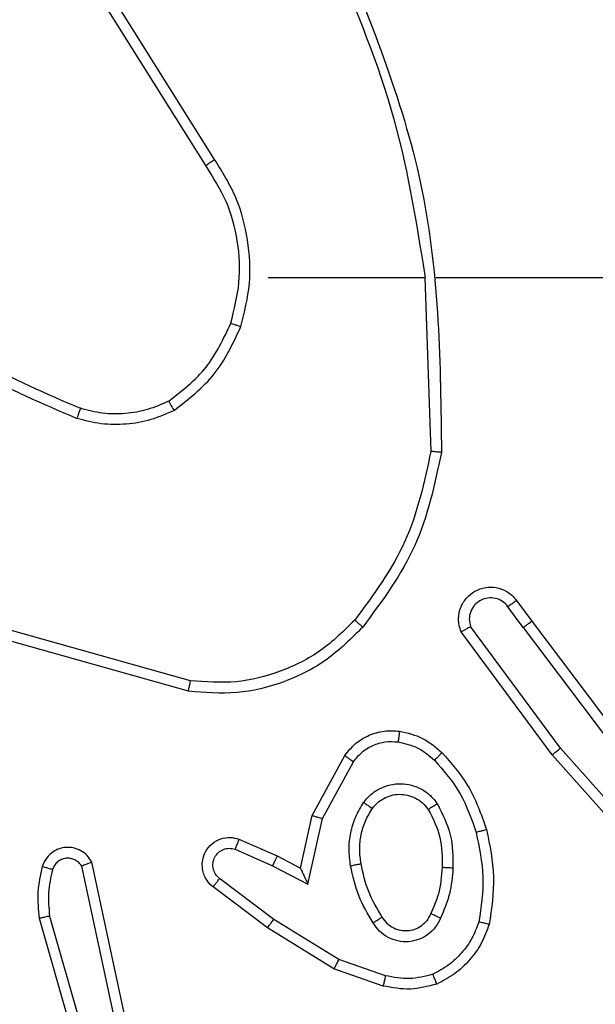
# Model space of a CAD drawing. Units: inches. Extents: x 12113 to 14016, y -3942 to -2551.
# Drawn here: x 12946 to 12947, y -3224 to -3222 of the extents above; entities that cross this region are included whole.
import ezdxf

# ---------------------------------------------------------------- set-up
doc = ezdxf.new("R2010")
doc.units = ezdxf.units.IN
doc.header["$MEASUREMENT"] = 0
doc.layers.add('VP-EQ', color=7, linetype='Continuous', true_color=0x8a3492, plot=False)
doc.layers.add('VP-HIC', color=6, linetype='Continuous', plot=False)
doc.styles.get("Standard").update_dxf_attribs({"font": 'arial.ttf'})
doc.dimstyles.get("Standard").update_dxf_attribs({"dimtxt": 14, "dimasz": 20, "dimexe": 20, "dimexo": 50, "dimgap": 20, "dimtad": 0, "dimdec": 0, "dimzin": 0, "dimdsep": 46, "dimtxsty": 'Standard', "dimcen": -0.09, "dimadec": 0, "dimazin": 0, "dimtfac": 1, "dimtdec": 4, "dimtofl": 0, "dimtmove": 0, "dimatfit": 3, "dimfxl": 70, "dimfxlon": 1, "dimtolj": 1, "dimtzin": 0, "dimarcsym": 0})

# ---------------------------------------------------------------- blocks, each defined once
blk = doc.blocks.new('*D259')
at = {"layer": 'Defpoints', "color": 0}
for p in [(13477.4808, -2662.9656), (12601.6412, -3293.6084), (13477.4808, -3384.5084)]:
    blk.add_point(p, dxfattribs=at)
at = {"layer": 'VP-HIC', "color": 0, "lineweight": -2}
for p, q in [((12601.6412, -2732.9656), (12601.6412, -2642.9656)), ((13477.4808, -2732.9656), (13477.4808, -2642.9656)), ((12621.6412, -2662.9656), (13004.133, -2662.9656)), ((13457.4808, -2662.9656), (13074.989, -2662.9656))]:
    blk.add_line(p, q, dxfattribs=at)
at = {"layer": 'VP-HIC', "color": 0}
for points in [[(12621.6412, -2659.6323), (12621.6412, -2666.2989), (12601.6412, -2662.9656)], [(13457.4808, -2666.2989), (13457.4808, -2659.6323), (13477.4808, -2662.9656)]]:
    blk.add_solid(points, dxfattribs=at)
at = {"layer": 'VP-HIC', "color": 0, "insert": (13039.561, -2662.9656), "char_height": 14, "attachment_point": 5}
blk.add_mtext('\\A1;880', dxfattribs=at)
blk = doc.blocks.new('*D260')
at = {"layer": 'Defpoints', "color": 0}
for p in [(13679.5608, -2570.8908), (12449.5612, -3370.8144), (13679.5608, -3407.8584)]:
    blk.add_point(p, dxfattribs=at)
at = {"layer": 'VP-HIC', "color": 0, "lineweight": -2}
for p, q in [((12449.5612, -2640.8908), (12449.5612, -2550.8908)), ((13679.5608, -2640.8908), (13679.5608, -2550.8908)), ((12469.5612, -2570.8908), (13020.2679, -2570.8908)), ((13659.5608, -2570.8908), (13100.6579, -2570.8908))]:
    blk.add_line(p, q, dxfattribs=at)
at = {"layer": 'VP-HIC', "color": 0}
for points in [[(12469.5612, -2567.5575), (12469.5612, -2574.2242), (12449.5612, -2570.8908)], [(13659.5608, -2574.2242), (13659.5608, -2567.5575), (13679.5608, -2570.8908)]]:
    blk.add_solid(points, dxfattribs=at)
at = {"layer": 'VP-HIC', "color": 0, "insert": (13060.4629, -2570.8908), "char_height": 14, "attachment_point": 5}
blk.add_mtext('\\A1;1230', dxfattribs=at)
blk = doc.blocks.new('*D261')
at = {"layer": 'Defpoints', "color": 0}
for p in [(13296.1816, -2762.0862), (12946.6412, -3942.0884), (13995.719, -3942.0884)]:
    blk.add_point(p, dxfattribs=at)
at = {"layer": 'VP-HIC', "color": 0, "lineweight": -2}
for p, q in [((13925.719, -2762.0862), (14015.719, -2762.0862)), ((13995.719, -2782.0862), (13995.719, -3313.9414)), ((13995.719, -3922.0884), (13995.719, -3394.3314)), ((13925.719, -3942.0884), (14015.719, -3942.0884))]:
    blk.add_line(p, q, dxfattribs=at)
at = {"layer": 'VP-HIC', "color": 0}
for points in [[(13999.0523, -2782.0862), (13992.3856, -2782.0862), (13995.719, -2762.0862)], [(13992.3856, -3922.0884), (13999.0523, -3922.0884), (13995.719, -3942.0884)]]:
    blk.add_solid(points, dxfattribs=at)
at = {"layer": 'VP-HIC', "color": 0, "insert": (13995.719, -3354.1364), "char_height": 14, "attachment_point": 5, "rotation": 90}
blk.add_mtext('\\A1;1180', dxfattribs=at)
blk = doc.blocks.new('wd1542')
at = {"color": 7, "linetype": 'Continuous', "lineweight": 25}
for p, q in [((13030.7686, -1919.3405), (13030.5763, -1919.0347)), ((13030.7852, -1919.3292), (13030.5931, -1919.0238)), ((13030.8855, -1919.5498), (13031.1791, -1919.5498)), ((13031.1789, -1919.5498), (13031.1899, -1919.8753)), ((13031.1993, -1919.5498), (13031.5547, -1919.5498)), ((13031.3502, -1920.154), (13031.3787, -1920.1928)), ((13031.3627, -1920.2048), (13031.3342, -1920.1659)), ((13031.3787, -1920.1928), (13031.6039, -1920.4915)), ((13030.7402, -1920.3046), (13030.3871, -1920.2054)), ((13031.4168, -1920.4429), (13031.2465, -1920.2127)), ((13031.4325, -1920.4304), (13031.2642, -1920.203)), ((13031.3627, -1920.2048), (13031.5888, -1920.5046)), ((13030.736, -1920.324), (13030.3808, -1920.2242)), ((13031.6486, -1920.6734), (13031.4325, -1920.4304)), ((13030.9678, -1920.5564), (13031.0288, -1920.4441)), ((13030.987, -1920.5621), (13031.0451, -1920.4561)), ((13031.6339, -1920.6868), (13031.4168, -1920.4429)), ((13030.9458, -1920.6549), (13030.9678, -1920.5564)), ((13030.9597, -1920.6849), (13030.987, -1920.5621)), ((13030.8308, -1920.6005), (13030.902, -1920.632)), ((13030.8234, -1920.6194), (13030.8934, -1920.6503)), ((13030.6187, -1920.9375), (13030.5554, -1920.6439)), ((13030.902, -1920.632), (13030.9458, -1920.6549)), ((13030.5991, -1920.942), (13030.5364, -1920.6511)), ((13030.8934, -1920.6503), (13030.9597, -1920.6849)), ((13030.8957, -1920.7507), (13030.7946, -1920.6742)), ((13030.884, -1920.7667), (13030.7823, -1920.6897)), ((13030.4569, -1920.7487), (13030.5775, -1921.1692)), ((13030.4763, -1920.7446), (13030.5968, -1921.1646)), ((13031.0177, -1920.826), (13030.8957, -1920.7507)), ((13031.0086, -1920.8435), (13030.884, -1920.7667)), ((13031.105, -1920.8562), (13031.0177, -1920.826)), ((13031.1004, -1920.8754), (13031.0086, -1920.8435))]:
    blk.add_line(p, q, dxfattribs=at)
for points, knots in [([(13031.0179, -1918.9252), (13031.0798, -1919.0778), (13031.2037, -1919.383), (13031.2078, -1919.7124), (13031.2098, -1919.8771)], [0, 0, 0, 0, 0.500011, 1, 1, 1, 1]), ([(13031.0001, -1918.9337), (13031.0427, -1919.0327), (13031.1279, -1919.2306), (13031.1621, -1919.4434), (13031.1791, -1919.5498)], [0, 0, 0, 0, 0.500003, 1, 1, 1, 1]), ([(13030.7686, -1919.3405), (13030.7688, -1919.3403), (13030.7691, -1919.3401), (13030.7715, -1919.3385), (13030.7745, -1919.3364), (13030.7776, -1919.3344), (13030.7812, -1919.3319), (13030.7838, -1919.3301), (13030.7852, -1919.3292)], [0, 0, 0, 0, 0.19511, 0.42645, 0.555653, 0.694804, 0.842678, 1, 1, 1, 1]), ([(13030.8343, -1919.6418), (13030.841, -1919.6152), (13030.8543, -1919.562), (13030.8494, -1919.4793), (13030.8287, -1919.3991), (13030.7997, -1919.3525), (13030.7852, -1919.3292)], [0, 0, 0, 0, 0.249925, 0.499991, 0.750069, 1, 1, 1, 1]), ([(13030.8154, -1919.6353), (13030.8218, -1919.6102), (13030.8346, -1919.56), (13030.8303, -1919.4818), (13030.8101, -1919.4062), (13030.7825, -1919.3624), (13030.7686, -1919.3405)], [0, 0, 0, 0, 0.250005, 0.499993, 0.750002, 1, 1, 1, 1]), ([(13030.1813, -1919.5867), (13030.235, -1919.6286), (13030.3436, -1919.7132), (13030.4701, -1919.7673), (13030.5341, -1919.7947)], [0, 0, 0, 0, 0.494662, 1, 1, 1, 1]), ([(13030.1682, -1919.602), (13030.2235, -1919.645), (13030.3341, -1919.731), (13030.463, -1919.786), (13030.5274, -1919.8136)], [0, 0, 0, 0, 0.500003, 1, 1, 1, 1]), ([(13030.6992, -1919.7813), (13030.7245, -1919.7617), (13030.7751, -1919.7225), (13030.802, -1919.6644), (13030.8154, -1919.6353)], [0, 0, 0, 0, 0.50005, 1, 1, 1, 1]), ([(13030.7093, -1919.7986), (13030.7365, -1919.7776), (13030.7909, -1919.7355), (13030.8198, -1919.673), (13030.8343, -1919.6418)], [0, 0, 0, 0, 0.499967, 1, 1, 1, 1]), ([(13030.8154, -1919.6353), (13030.8157, -1919.6354), (13030.8163, -1919.6357), (13030.8206, -1919.6372), (13030.8269, -1919.6393), (13030.8318, -1919.641), (13030.8343, -1919.6418)], [0, 0, 0, 0, 0.250277, 0.499907, 0.74981, 1, 1, 1, 1]), ([(13030.5341, -1919.7947), (13030.534, -1919.7948), (13030.5339, -1919.7952), (13030.533, -1919.7977), (13030.5318, -1919.801), (13030.5306, -1919.8045), (13030.5291, -1919.8088), (13030.528, -1919.8119), (13030.5274, -1919.8136)], [0, 0, 0, 0, 0.18149, 0.407956, 0.538341, 0.680574, 0.834931, 1, 1, 1, 1]), ([(13030.6992, -1919.7813), (13030.6863, -1919.7871), (13030.6603, -1919.7987), (13030.6181, -1919.8057), (13030.5753, -1919.8056), (13030.5478, -1919.7983), (13030.5341, -1919.7947)], [0, 0, 0, 0, 0.250019, 0.499989, 0.750018, 1, 1, 1, 1]), ([(13030.7093, -1919.7986), (13030.7084, -1919.7971), (13030.7067, -1919.7942), (13030.7044, -1919.7903), (13030.7026, -1919.787), (13030.7008, -1919.784), (13030.6995, -1919.7817), (13030.6993, -1919.7814), (13030.6992, -1919.7813)], [0, 0, 0, 0, 0.167498, 0.322815, 0.46564, 0.596576, 0.822109, 1, 1, 1, 1]), ([(13030.7093, -1919.7986), (13030.695, -1919.805), (13030.6664, -1919.8178), (13030.6199, -1919.8255), (13030.5728, -1919.8255), (13030.5425, -1919.8175), (13030.5274, -1919.8136)], [0, 0, 0, 0, 0.24992, 0.499973, 0.750058, 1, 1, 1, 1]), ([(13031.1899, -1919.8753), (13031.1775, -1919.933), (13031.1528, -1920.0485), (13031.0825, -1920.1435), (13031.0473, -1920.1909)], [0, 0, 0, 0, 0.499979, 1, 1, 1, 1]), ([(13031.2098, -1919.8771), (13031.1971, -1919.9369), (13031.1718, -1920.0566), (13031.0989, -1920.1548), (13031.0624, -1920.2039)], [0, 0, 0, 0, 0.499996, 1, 1, 1, 1]), ([(13031.2098, -1919.8771), (13031.2096, -1919.8771), (13031.2091, -1919.8771), (13031.2061, -1919.8768), (13031.2024, -1919.8765), (13031.1988, -1919.8761), (13031.1946, -1919.8757), (13031.1915, -1919.8754), (13031.1899, -1919.8753)], [0, 0, 0, 0, 0.204891, 0.439264, 0.567892, 0.704502, 0.848538, 1, 1, 1, 1]), ([(13031.2465, -1920.2127), (13031.2451, -1920.2087), (13031.2423, -1920.2009), (13031.2411, -1920.1849), (13031.2448, -1920.1663), (13031.2563, -1920.1485), (13031.2724, -1920.1356), (13031.2916, -1920.1289), (13031.3126, -1920.1291), (13031.3293, -1920.1352), (13031.342, -1920.1441), (13031.3474, -1920.1506), (13031.3502, -1920.154)], [0, 0, 0, 0, 0.072719, 0.142578, 0.273111, 0.392247, 0.499882, 0.623584, 0.735167, 0.854918, 0.924362, 1, 1, 1, 1]), ([(13031.3342, -1920.1659), (13031.331, -1920.1623), (13031.3245, -1920.1552), (13031.311, -1920.1496), (13031.2965, -1920.1489), (13031.2826, -1920.1533), (13031.2712, -1920.1623), (13031.2637, -1920.1747), (13031.2607, -1920.1891), (13031.263, -1920.1984), (13031.2642, -1920.203)], [0, 0, 0, 0, 0.125053, 0.250078, 0.375103, 0.500068, 0.625071, 0.750005, 0.87502, 1, 1, 1, 1]), ([(13031.3502, -1920.154), (13031.35, -1920.1542), (13031.3495, -1920.1545), (13031.3458, -1920.1573), (13031.3405, -1920.1613), (13031.3363, -1920.1643), (13031.3342, -1920.1659)], [0, 0, 0, 0, 0.249928, 0.500199, 0.750113, 1, 1, 1, 1]), ([(13031.0473, -1920.1909), (13031.027, -1920.211), (13030.9865, -1920.2511), (13030.9091, -1920.2892), (13030.8256, -1920.3107), (13030.7686, -1920.3066), (13030.7402, -1920.3046)], [0, 0, 0, 0, 0.249846, 0.499989, 0.750119, 1, 1, 1, 1]), ([(13031.0624, -1920.2039), (13031.0621, -1920.2036), (13031.0615, -1920.2031), (13031.0575, -1920.1997), (13031.0525, -1920.1954), (13031.0491, -1920.1924), (13031.0473, -1920.1909)], [0, 0, 0, 0, 0.279909, 0.559217, 0.779498, 1, 1, 1, 1]), ([(13031.3627, -1920.2048), (13031.3648, -1920.2033), (13031.369, -1920.2002), (13031.3743, -1920.1962), (13031.378, -1920.1934), (13031.3785, -1920.193), (13031.3787, -1920.1928)], [0, 0, 0, 0, 0.250137, 0.500194, 0.7497, 1, 1, 1, 1]), ([(13031.0624, -1920.2039), (13031.041, -1920.2253), (13030.998, -1920.2683), (13030.9159, -1920.3092), (13030.8268, -1920.3313), (13030.7662, -1920.3265), (13030.736, -1920.324)], [0, 0, 0, 0, 0.249965, 0.499971, 0.749993, 1, 1, 1, 1]), ([(13031.2465, -1920.2127), (13031.2466, -1920.2127), (13031.2467, -1920.2126), (13031.2479, -1920.2119), (13031.2496, -1920.211), (13031.2526, -1920.2093), (13031.2575, -1920.2066), (13031.262, -1920.2042), (13031.2642, -1920.203)], [0, 0, 0, 0, 0.132083, 0.262278, 0.390401, 0.515918, 0.761686, 1, 1, 1, 1]), ([(13030.736, -1920.324), (13030.736, -1920.3238), (13030.7361, -1920.3234), (13030.7367, -1920.3205), (13030.7375, -1920.3169), (13030.7383, -1920.3134), (13030.7392, -1920.3092), (13030.7398, -1920.3062), (13030.7402, -1920.3046)], [0, 0, 0, 0, 0.201819, 0.435305, 0.564152, 0.701317, 0.846871, 1, 1, 1, 1]), ([(13031.0288, -1920.4441), (13031.0352, -1920.4362), (13031.0478, -1920.4206), (13031.0738, -1920.4054), (13031.1023, -1920.397), (13031.1217, -1920.3982), (13031.1313, -1920.3987)], [0, 0, 0, 0, 0.255812, 0.507724, 0.755833, 1, 1, 1, 1]), ([(13031.1313, -1920.3987), (13031.1312, -1920.3991), (13031.1312, -1920.3997), (13031.1306, -1920.4043), (13031.1297, -1920.4109), (13031.129, -1920.4161), (13031.1286, -1920.4187)], [0, 0, 0, 0, 0.250144, 0.500221, 0.7499, 1, 1, 1, 1]), ([(13031.1313, -1920.3987), (13031.1462, -1920.4021), (13031.1761, -1920.4088), (13031.1993, -1920.4289), (13031.2109, -1920.4389)], [0, 0, 0, 0, 0.50011, 1, 1, 1, 1]), ([(13031.0451, -1920.4561), (13031.0501, -1920.4497), (13031.0601, -1920.4371), (13031.0811, -1920.4245), (13031.1044, -1920.4173), (13031.1205, -1920.4183), (13031.1286, -1920.4187)], [0, 0, 0, 0, 0.25013, 0.500019, 0.74996, 1, 1, 1, 1]), ([(13031.1286, -1920.4187), (13031.1414, -1920.4216), (13031.1669, -1920.4274), (13031.1868, -1920.4445), (13031.1967, -1920.4531)], [0, 0, 0, 0, 0.499959, 1, 1, 1, 1]), ([(13031.2109, -1920.4389), (13031.2107, -1920.4391), (13031.2102, -1920.4396), (13031.207, -1920.4428), (13031.2023, -1920.4475), (13031.1986, -1920.4512), (13031.1967, -1920.4531)], [0, 0, 0, 0, 0.25003, 0.499769, 0.749631, 1, 1, 1, 1]), ([(13031.2109, -1920.4389), (13031.2281, -1920.4585), (13031.2653, -1920.5008), (13031.284, -1920.5541), (13031.294, -1920.5828)], [0, 0, 0, 0, 0.462844, 1, 1, 1, 1]), ([(13031.4168, -1920.4429), (13031.417, -1920.4427), (13031.4173, -1920.4425), (13031.4196, -1920.4407), (13031.4225, -1920.4384), (13031.4254, -1920.4361), (13031.4287, -1920.4334), (13031.4312, -1920.4315), (13031.4325, -1920.4304)], [0, 0, 0, 0, 0.198462, 0.430929, 0.560084, 0.698319, 0.844804, 1, 1, 1, 1]), ([(13031.0288, -1920.4441), (13031.0291, -1920.4443), (13031.0295, -1920.4447), (13031.0324, -1920.4468), (13031.0356, -1920.4492), (13031.0385, -1920.4513), (13031.0417, -1920.4536), (13031.0439, -1920.4552), (13031.0451, -1920.4561)], [0, 0, 0, 0, 0.236067, 0.480855, 0.60691, 0.735898, 0.866481, 1, 1, 1, 1]), ([(13031.1967, -1920.4531), (13031.2141, -1920.4731), (13031.2488, -1920.5131), (13031.2661, -1920.5632), (13031.2747, -1920.5882)], [0, 0, 0, 0, 0.499997, 1, 1, 1, 1]), ([(13031.064, -1920.5319), (13031.0684, -1920.5267), (13031.0771, -1920.5163), (13031.0944, -1920.5053), (13031.1135, -1920.4983), (13031.1338, -1920.4962), (13031.154, -1920.4991), (13031.1729, -1920.5067), (13031.1897, -1920.5185), (13031.1979, -1920.5293), (13031.2021, -1920.5346)], [0, 0, 0, 0, 0.125011, 0.25007, 0.374993, 0.499899, 0.625033, 0.750102, 0.875125, 1, 1, 1, 1]), ([(13031.0396, -1920.6503), (13031.0382, -1920.6401), (13031.0355, -1920.6195), (13031.0393, -1920.5885), (13031.0481, -1920.5586), (13031.0587, -1920.5408), (13031.064, -1920.5319)], [0, 0, 0, 0, 0.249871, 0.499957, 0.749958, 1, 1, 1, 1]), ([(13031.064, -1920.5319), (13031.0662, -1920.5334), (13031.0704, -1920.5364), (13031.0758, -1920.5401), (13031.0796, -1920.5427), (13031.0801, -1920.543), (13031.0804, -1920.5432)], [0, 0, 0, 0, 0.249994, 0.499846, 0.749661, 1, 1, 1, 1]), ([(13031.0804, -1920.5432), (13031.0834, -1920.5395), (13031.0896, -1920.5321), (13031.1017, -1920.5239), (13031.1156, -1920.5183), (13031.1308, -1920.5162), (13031.1464, -1920.5178), (13031.1613, -1920.5232), (13031.175, -1920.5322), (13031.1817, -1920.5408), (13031.1851, -1920.5452)], [0, 0, 0, 0, 0.115864, 0.234365, 0.35552, 0.479229, 0.605586, 0.734409, 0.865931, 1, 1, 1, 1]), ([(13031.0593, -1920.6466), (13031.058, -1920.6377), (13031.0555, -1920.6197), (13031.0587, -1920.5926), (13031.0664, -1920.5665), (13031.0757, -1920.5509), (13031.0804, -1920.5432)], [0, 0, 0, 0, 0.249841, 0.499846, 0.750021, 1, 1, 1, 1]), ([(13031.2021, -1920.5346), (13031.1999, -1920.536), (13031.1954, -1920.5388), (13031.1898, -1920.5423), (13031.1859, -1920.5447), (13031.1854, -1920.545), (13031.1851, -1920.5452)], [0, 0, 0, 0, 0.250229, 0.499957, 0.749957, 1, 1, 1, 1]), ([(13031.1851, -1920.5452), (13031.1937, -1920.5622), (13031.2109, -1920.5963), (13031.2111, -1920.6345), (13031.2112, -1920.6536)], [0, 0, 0, 0, 0.500025, 1, 1, 1, 1]), ([(13031.2021, -1920.5346), (13031.2116, -1920.5535), (13031.2307, -1920.5913), (13031.2311, -1920.6337), (13031.2313, -1920.6548)], [0, 0, 0, 0, 0.500002, 1, 1, 1, 1]), ([(13030.9678, -1920.5564), (13030.968, -1920.5565), (13030.9684, -1920.5567), (13030.9714, -1920.5576), (13030.975, -1920.5586), (13030.9785, -1920.5597), (13030.9826, -1920.5609), (13030.9855, -1920.5617), (13030.987, -1920.5621)], [0, 0, 0, 0, 0.207671, 0.443074, 0.571409, 0.707053, 0.85019, 1, 1, 1, 1]), ([(13031.294, -1920.5828), (13031.2937, -1920.5829), (13031.2931, -1920.5831), (13031.2887, -1920.5844), (13031.2823, -1920.5861), (13031.2773, -1920.5875), (13031.2747, -1920.5882)], [0, 0, 0, 0, 0.250353, 0.50018, 0.749808, 1, 1, 1, 1]), ([(13031.2747, -1920.5882), (13031.2805, -1920.6159), (13031.292, -1920.6714), (13031.2839, -1920.7274), (13031.2798, -1920.7554)], [0, 0, 0, 0, 0.500072, 1, 1, 1, 1]), ([(13031.294, -1920.5828), (13031.3001, -1920.6122), (13031.3123, -1920.671), (13031.3035, -1920.7304), (13031.2991, -1920.7601)], [0, 0, 0, 0, 0.500048, 1, 1, 1, 1]), ([(13030.7823, -1920.6897), (13030.7817, -1920.6893), (13030.7763, -1920.6851), (13030.7696, -1920.677), (13030.7641, -1920.6647), (13030.7616, -1920.6528), (13030.7622, -1920.6386), (13030.7679, -1920.6228), (13030.7797, -1920.6084), (13030.7963, -1920.5993), (13030.8142, -1920.5963), (13030.8253, -1920.5991), (13030.8308, -1920.6005)], [0, 0, 0, 0, 0.014919, 0.141106, 0.210642, 0.293723, 0.390425, 0.500612, 0.635443, 0.763646, 0.885167, 1, 1, 1, 1]), ([(13030.8308, -1920.6005), (13030.8307, -1920.6008), (13030.8305, -1920.6013), (13030.8292, -1920.6046), (13030.8278, -1920.6082), (13030.8264, -1920.6116), (13030.8249, -1920.6154), (13030.8239, -1920.618), (13030.8234, -1920.6194)], [0, 0, 0, 0, 0.227973, 0.470101, 0.596525, 0.727494, 0.861882, 1, 1, 1, 1]), ([(13030.5554, -1920.6439), (13030.5527, -1920.6395), (13030.5474, -1920.6308), (13030.5351, -1920.6217), (13030.5211, -1920.6164), (13030.5074, -1920.6156), (13030.4943, -1920.6182), (13030.4819, -1920.6243), (13030.4696, -1920.6353), (13030.4651, -1920.6461), (13030.4627, -1920.6518)], [0, 0, 0, 0, 0.128857, 0.25493, 0.378233, 0.500344, 0.595314, 0.710294, 0.845111, 1, 1, 1, 1]), ([(13030.7946, -1920.6742), (13030.7919, -1920.6717), (13030.7865, -1920.6667), (13030.7821, -1920.6562), (13030.7816, -1920.6449), (13030.785, -1920.6342), (13030.7918, -1920.6253), (13030.8014, -1920.6194), (13030.8125, -1920.6169), (13030.8197, -1920.6186), (13030.8234, -1920.6194)], [0, 0, 0, 0, 0.12518, 0.250398, 0.375115, 0.500075, 0.624979, 0.750043, 0.875011, 1, 1, 1, 1]), ([(13030.5364, -1920.6511), (13030.5347, -1920.6487), (13030.5313, -1920.644), (13030.524, -1920.6391), (13030.5157, -1920.6364), (13030.5069, -1920.6361), (13030.4984, -1920.6384), (13030.491, -1920.643), (13030.485, -1920.6495), (13030.4829, -1920.6549), (13030.4818, -1920.6576)], [0, 0, 0, 0, 0.125122, 0.250185, 0.375148, 0.500258, 0.62512, 0.750122, 0.87496, 1, 1, 1, 1]), ([(13030.5554, -1920.6439), (13030.5552, -1920.644), (13030.5547, -1920.6443), (13030.5513, -1920.6455), (13030.5476, -1920.6469), (13030.5442, -1920.6481), (13030.5404, -1920.6496), (13030.5378, -1920.6506), (13030.5364, -1920.6511)], [0, 0, 0, 0, 0.22873, 0.470507, 0.597339, 0.727922, 0.862153, 1, 1, 1, 1]), ([(13030.902, -1920.632), (13030.9019, -1920.6323), (13030.9018, -1920.633), (13030.8998, -1920.6372), (13030.8969, -1920.6432), (13030.8945, -1920.6479), (13030.8934, -1920.6503)], [0, 0, 0, 0, 0.250357, 0.499835, 0.749378, 1, 1, 1, 1]), ([(13030.4627, -1920.6518), (13030.4591, -1920.6678), (13030.4519, -1920.6998), (13030.4552, -1920.7324), (13030.4569, -1920.7487)], [0, 0, 0, 0, 0.499809, 1, 1, 1, 1]), ([(13030.4818, -1920.6576), (13030.4793, -1920.6569), (13030.4743, -1920.6554), (13030.468, -1920.6535), (13030.4636, -1920.6521), (13030.463, -1920.6519), (13030.4627, -1920.6518)], [0, 0, 0, 0, 0.250095, 0.500136, 0.749912, 1, 1, 1, 1]), ([(13030.4818, -1920.6576), (13030.4786, -1920.672), (13030.4722, -1920.7007), (13030.4749, -1920.73), (13030.4763, -1920.7446)], [0, 0, 0, 0, 0.500043, 1, 1, 1, 1]), ([(13030.9458, -1920.6549), (13030.9459, -1920.655), (13030.946, -1920.6554), (13030.9471, -1920.6577), (13030.9488, -1920.6613), (13030.9513, -1920.6666), (13030.9549, -1920.6746), (13030.9579, -1920.681), (13030.9597, -1920.6849)], [0, 0, 0, 0, 0.101655, 0.214615, 0.344943, 0.495988, 0.698559, 1, 1, 1, 1]), ([(13031.0396, -1920.6503), (13031.0422, -1920.6499), (13031.0473, -1920.6489), (13031.0539, -1920.6477), (13031.0584, -1920.6468), (13031.059, -1920.6467), (13031.0593, -1920.6466)], [0, 0, 0, 0, 0.250236, 0.499869, 0.749779, 1, 1, 1, 1]), ([(13031.0819, -1920.7573), (13031.0719, -1920.7407), (13031.0519, -1920.7073), (13031.0437, -1920.6693), (13031.0396, -1920.6503)], [0, 0, 0, 0, 0.499864, 1, 1, 1, 1]), ([(13031.0989, -1920.7465), (13031.0895, -1920.731), (13031.0707, -1920.6999), (13031.0631, -1920.6644), (13031.0593, -1920.6466)], [0, 0, 0, 0, 0.500001, 1, 1, 1, 1]), ([(13031.2112, -1920.6536), (13031.2098, -1920.6704), (13031.2072, -1920.7004), (13031.195, -1920.7279), (13031.1896, -1920.74)], [0, 0, 0, 0, 0.558676, 1, 1, 1, 1]), ([(13031.2313, -1920.6548), (13031.2299, -1920.6711), (13031.2273, -1920.7035), (13031.2144, -1920.7334), (13031.208, -1920.7484)], [0, 0, 0, 0, 0.500149, 1, 1, 1, 1]), ([(13031.2313, -1920.6548), (13031.2295, -1920.6547), (13031.2261, -1920.6546), (13031.2215, -1920.6544), (13031.2178, -1920.6541), (13031.2143, -1920.6539), (13031.2117, -1920.6537), (13031.2114, -1920.6536), (13031.2112, -1920.6536)], [0, 0, 0, 0, 0.1691479, 0.326019, 0.4697226, 0.6008253, 0.825441, 1, 1, 1, 1]), ([(13030.7823, -1920.6897), (13030.7824, -1920.6896), (13030.7825, -1920.6895), (13030.7834, -1920.6884), (13030.7847, -1920.6868), (13030.7869, -1920.6841), (13030.7902, -1920.6799), (13030.7932, -1920.6761), (13030.7946, -1920.6742)], [0, 0, 0, 0, 0.139719, 0.275382, 0.406782, 0.533873, 0.775229, 1, 1, 1, 1]), ([(13030.4763, -1920.7446), (13030.4748, -1920.745), (13030.4718, -1920.7456), (13030.4676, -1920.7466), (13030.4641, -1920.7473), (13030.4605, -1920.748), (13030.4575, -1920.7486), (13030.4571, -1920.7487), (13030.4569, -1920.7487)], [0, 0, 0, 0, 0.152199, 0.296788, 0.43341, 0.562012, 0.796388, 1, 1, 1, 1]), ([(13030.884, -1920.7667), (13030.8842, -1920.7665), (13030.8846, -1920.766), (13030.8873, -1920.7624), (13030.8911, -1920.7571), (13030.8942, -1920.7528), (13030.8957, -1920.7507)], [0, 0, 0, 0, 0.249935, 0.500123, 0.749854, 1, 1, 1, 1]), ([(13031.0989, -1920.7465), (13031.0988, -1920.7466), (13031.0987, -1920.7467), (13031.0971, -1920.7478), (13031.0946, -1920.7494), (13031.0914, -1920.7514), (13031.087, -1920.7542), (13031.0837, -1920.7562), (13031.0819, -1920.7573)], [0, 0, 0, 0, 0.124802, 0.332745, 0.468397, 0.624501, 0.801917, 1, 1, 1, 1]), ([(13031.208, -1920.7484), (13031.205, -1920.7543), (13031.1992, -1920.7661), (13031.1847, -1920.7798), (13031.1673, -1920.7893), (13031.1478, -1920.7934), (13031.128, -1920.792), (13031.1094, -1920.7852), (13031.0931, -1920.7736), (13031.0857, -1920.7628), (13031.0819, -1920.7573)], [0, 0, 0, 0, 0.1250262, 0.2499432, 0.374995, 0.499959, 0.6249997, 0.749864, 0.874868, 1, 1, 1, 1]), ([(13031.1896, -1920.74), (13031.1874, -1920.7446), (13031.183, -1920.7536), (13031.1721, -1920.7637), (13031.1596, -1920.7702), (13031.1464, -1920.7728), (13031.1332, -1920.7721), (13031.1202, -1920.7678), (13031.1077, -1920.7595), (13031.1019, -1920.7509), (13031.0989, -1920.7465)], [0, 0, 0, 0, 0.133247, 0.261452, 0.38458, 0.502564, 0.61224, 0.730177, 0.859484, 1, 1, 1, 1]), ([(13031.208, -1920.7484), (13031.2061, -1920.7475), (13031.2025, -1920.7459), (13031.1978, -1920.7439), (13031.1943, -1920.7423), (13031.1915, -1920.7411), (13031.1898, -1920.7402), (13031.1897, -1920.7401), (13031.1896, -1920.74)], [0, 0, 0, 0, 0.198268, 0.375579, 0.53204, 0.66744, 0.875466, 1, 1, 1, 1]), ([(13031.2798, -1920.7554), (13031.2759, -1920.7659), (13031.2679, -1920.7869), (13031.2479, -1920.8142), (13031.2234, -1920.8376), (13031.2036, -1920.8482), (13031.1937, -1920.8534)], [0, 0, 0, 0, 0.249919, 0.50008, 0.750057, 1, 1, 1, 1]), ([(13031.2991, -1920.7601), (13031.2947, -1920.7721), (13031.2859, -1920.7961), (13031.2632, -1920.8274), (13031.2351, -1920.854), (13031.2124, -1920.8658), (13031.201, -1920.8718)], [0, 0, 0, 0, 0.250061, 0.499995, 0.749971, 1, 1, 1, 1]), ([(13031.2991, -1920.7601), (13031.2989, -1920.76), (13031.2984, -1920.76), (13031.2951, -1920.7592), (13031.2914, -1920.7584), (13031.288, -1920.7575), (13031.2841, -1920.7565), (13031.2813, -1920.7558), (13031.2798, -1920.7554)], [0, 0, 0, 0, 0.221743, 0.461589, 0.588793, 0.72116, 0.858216, 1, 1, 1, 1]), ([(13031.0086, -1920.8435), (13031.0088, -1920.8433), (13031.0091, -1920.8427), (13031.0112, -1920.8387), (13031.0142, -1920.8329), (13031.0166, -1920.8283), (13031.0177, -1920.826)], [0, 0, 0, 0, 0.2501518, 0.4998891, 0.7493477, 1, 1, 1, 1]), ([(13031.105, -1920.8562), (13031.1047, -1920.8577), (13031.104, -1920.8605), (13031.1031, -1920.8644), (13031.1023, -1920.8678), (13031.1014, -1920.8715), (13031.1006, -1920.8747), (13031.1005, -1920.8752), (13031.1004, -1920.8754)], [0, 0, 0, 0, 0.140721, 0.277877, 0.409238, 0.53658, 0.777185, 1, 1, 1, 1]), ([(13031.1937, -1920.8534), (13031.179, -1920.8572), (13031.1497, -1920.8647), (13031.1199, -1920.8591), (13031.105, -1920.8562)], [0, 0, 0, 0, 0.4999981, 1, 1, 1, 1]), ([(13031.201, -1920.8718), (13031.2009, -1920.8716), (13031.2008, -1920.8712), (13031.1997, -1920.8686), (13031.1984, -1920.8653), (13031.1971, -1920.862), (13031.1955, -1920.8579), (13031.1943, -1920.855), (13031.1937, -1920.8534)], [0, 0, 0, 0, 0.192616, 0.423068, 0.55266, 0.691974, 0.840991, 1, 1, 1, 1]), ([(13031.201, -1920.8718), (13031.1846, -1920.8761), (13031.1513, -1920.8849), (13031.1175, -1920.8786), (13031.1004, -1920.8754)], [0, 0, 0, 0, 0.495078, 1, 1, 1, 1])]:
    blk.add_open_spline(points, degree=3, knots=knots, dxfattribs=at)
blk = doc.blocks.new('WD1542_2D')
at = {"layer": 'VP-EQ', "color": 0}
blk.add_blockref('wd1542', (1632.067, -1185.062), dxfattribs=at)

msp = doc.modelspace()

# ---------------------------------------------------------------- block references
at = {"layer": 'VP-EQ', "color": 0}
msp.add_blockref('WD1542_2D', (-1716.3113, -118.2466), dxfattribs=at)

# ---------------------------------------------------------------- dimensions: what is measured, and where the dimension line sits
at = {"layer": 'VP-HIC', "color": 0}
dim = msp.add_linear_dim(base=(13679.5608, -2570.8908), p1=(12449.5612, -3370.8144), p2=(13679.5608, -3407.8584), dimstyle='Standard', dxfattribs=at)
dim.commit()
dim.dimension.update_dxf_attribs({"geometry": '*D260', "text_midpoint": (13060.4629, -2570.8908), "dimtype": 160})
dim = msp.add_linear_dim(base=(13477.4808, -2662.9656), p1=(12601.6412, -3293.6084), p2=(13477.4808, -3384.5084), text='880', dimstyle='Standard', dxfattribs=at)
dim.commit()
dim.dimension.update_dxf_attribs({"geometry": '*D259', "text_midpoint": (13039.561, -2662.9656), "dimtype": 160})
dim = msp.add_linear_dim(base=(13995.719, -3942.0884), p1=(13296.1816, -2762.0862), p2=(12946.6412, -3942.0884), angle=90, dimstyle='Standard', dxfattribs=at)
dim.commit()
dim.dimension.update_dxf_attribs({"geometry": '*D261', "text_midpoint": (13995.719, -3354.1364), "dimtype": 160})

doc.saveas('drawing.dxf')
